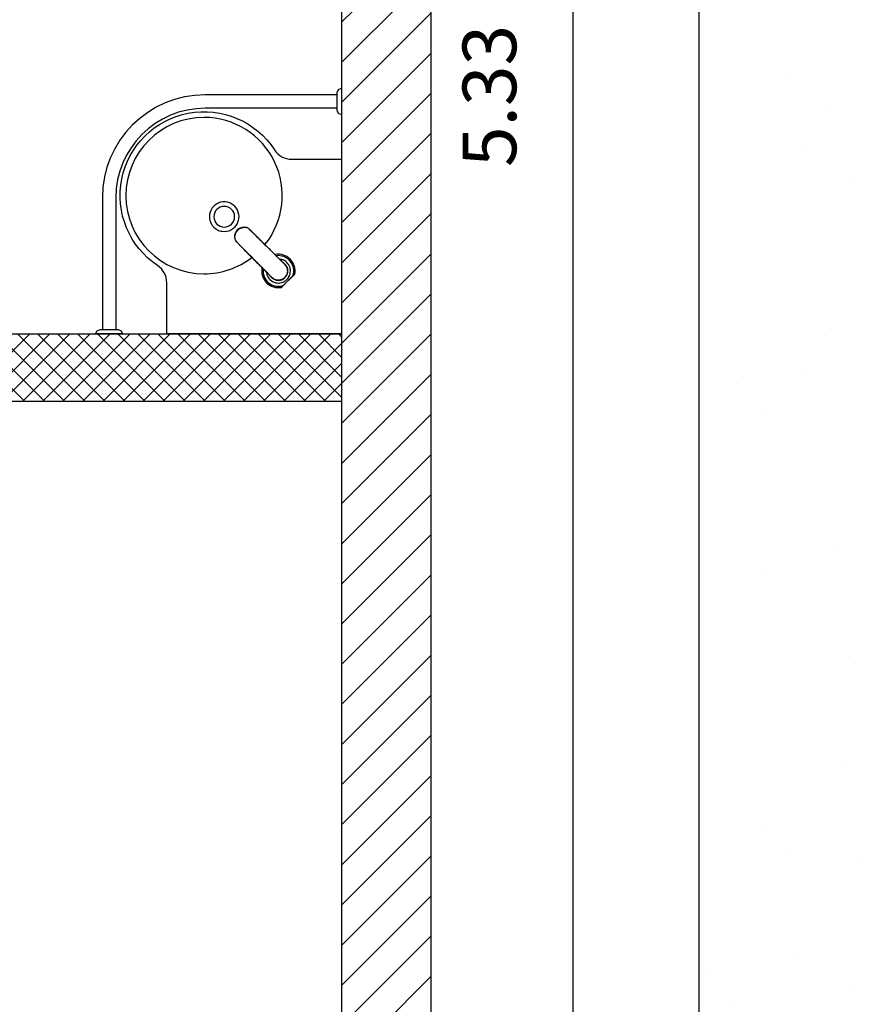
# Model space of a CAD drawing. Extents: x -199 to 82, y -450 to -249.
# Drawn here: x 41 to 43, y -261 to -258 of the extents above; entities that cross this region are included whole.
import ezdxf

# ---------------------------------------------------------------- set-up
doc = ezdxf.new("R2010")
doc.units = 0
doc.header["$LTSCALE"] = 0.2
doc.layers.get('0').update_dxf_attribs({"color": 6, "linetype": 'CONTINUOUS'})
doc.layers.get('DEFPOINTS').update_dxf_attribs({"linetype": 'CONTINUOUS'})
for name, color, linetype in [('02', 2, 'CONTINUOUS'), ('A-PORTA', 3, 'CONTINUOUS'), ('AR-ALV', 5, 'CONTINUOUS'), ('AR-PIS', 1, 'CONTINUOUS'), ('AR-PIS-PAT-HATCH', 2, 'CONTINUOUS'), ('ARQ-EQP-VISTA', 1, 'CONTINUOUS')]:
    doc.layers.add(name, color=color, linetype=linetype)
doc.styles.add('FNDE Text Cota 0075', font='verdana.ttf', dxfattribs={"height": 0.12})
doc.dimstyles.new('FNDE 1-075', dxfattribs={"dimscale": 2.5, "dimtxt": 0.12, "dimasz": 0.05, "dimexe": 0.15, "dimexo": 0.15, "dimgap": 0.05, "dimtad": 1, "dimzin": 4, "dimdsep": 46, "dimtxsty": 'FNDE Text Cota 0075', "dimblk": 'tic', "dimcen": 0.15, "dimdle": 0.15, "dimse1": 1, "dimse2": 1, "dimclrd": 251, "dimclre": 251, "dimclrt": 256, "dimaunit": 1, "dimadec": 3, "dimazin": 0, "dimtfac": 1, "dimtix": 1, "dimtmove": 2, "dimatfit": 3, "dimldrblk": 'tic', "dimfxl": 0.15, "dimtvp": 1, "dimtolj": 1, "dimtzin": 0, "dimarcsym": 0})

# ---------------------------------------------------------------- blocks, each defined once
blk = doc.blocks.new('tic')
at = {"color": 251}
for p, q in [((0, -1), (0, 1)), ((-1, 0), (1, 0))]:
    blk.add_line(p, q, dxfattribs=at)
blk.add_line((-0.6, -0.6), (0.6, 0.6))
blk = doc.blocks.new('*D547')
at = {"layer": '02', "color": 251, "lineweight": -2, "transparency": 16777216}
blk.add_line((42.6466, -261.173), (42.6466, -256.0882), dxfattribs=at)
at = {"layer": 'DEFPOINTS', "color": 0, "transparency": 16777216}
for p in [(42.3283, -255.9632), (42.6466, -255.9632), (42.3283, -261.298)]:
    blk.add_point(p, dxfattribs=at)
at = {"layer": '02', "color": 251, "lineweight": -2, "transparency": 16777216, "xscale": 0.125, "yscale": 0.125, "zscale": 0.125}
for p, rotation in [((42.6466, -255.9632), 90), ((42.6466, -261.298), 270)]:
    blk.add_blockref('tic', p, dxfattribs=dict(at, rotation=rotation))
at = {"layer": '02', "transparency": 16777216, "insert": (42.4591, -258.6306), "char_height": 0.12, "attachment_point": 5, "rotation": 90, "style": 'FNDE Text Cota 0075'}
blk.add_mtext('\\A1;5.33', dxfattribs=at)

msp = doc.modelspace()

# ---------------------------------------------------------------- hatches: boundary and pattern name
h = msp.add_hatch()
h.set_pattern_fill('ANSI31', color=75, scale=0.02)
h.set_pattern_definition([(45, (-1641.617644, -1273.99097), (-0.0449012806, 0.0449012806), [])])
h.paths.add_polyline_path([(33.6783, -254.963), (33.2783, -254.963), (33.2783, -255.9632), (32.6283, -255.9632), (32.6283, -256.1632), (33.4783, -256.1632), (33.4783, -255.1632), (33.6783, -255.1632)])
h.paths.add_polyline_path([(39.6783, -254.9632), (39.2783, -254.9629), (39.2783, -255.1632), (39.4783, -255.1632), (39.4783, -256.1632), (39.8283, -256.1632), (39.8283, -255.9632), (39.6783, -255.9632)])
h.paths.add_polyline_path([(42.3283, -261.078), (42.3283, -261.298), (42.1082, -261.298), (42.1082, -261.078), (42.1283, -261.078), (42.1284, -259.313), (42.1283, -256.1632), (41.9283, -256.1632), (41.9283, -255.9632), (42.3283, -255.9632)])
h.paths.add_polyline_path([(31.4783, -261.1132), (30.6783, -261.1132), (30.6783, -264.0132), (31.4783, -264.0132), (31.4783, -263.8132), (30.8784, -263.8132), (30.8783, -261.3132), (31.4783, -261.3132)])
h.paths.add_polyline_path([(33.4783, -268.9632), (32.6283, -268.9632), (32.6283, -269.1632), (33.2781, -269.1631), (33.2784, -271.1632), (33.4784, -271.1632), (33.4784, -270.0632), (33.4783, -270.0632)])
h.paths.add_polyline_path([(33.4783, -275.6632), (33.2783, -275.6632), (33.2783, -277.6632), (32.6283, -277.6632), (32.6283, -277.8631), (33.4783, -277.8631)])
h.paths.add_polyline_path([(31.4783, -282.8132), (30.6783, -282.8132), (30.6783, -285.7132), (31.4783, -285.7131), (31.4783, -285.5132), (30.8784, -285.5132), (30.8783, -283.0132), (31.4783, -283.0131)])
h.paths.add_polyline_path([(33.4783, -290.6632), (32.6283, -290.6632), (32.6283, -290.8632), (33.2783, -290.8632), (33.2783, -291.8633), (33.6783, -291.863), (33.6783, -291.663), (33.4788, -291.6632)])
h.paths.add_polyline_path([(39.6783, -290.8631), (39.8283, -290.8631), (39.8283, -290.6631), (39.4783, -290.6631), (39.4783, -291.6631), (39.2783, -291.663), (39.2783, -291.8633), (39.6783, -291.863)])
h.paths.add_polyline_path([(42.3283, -285.563), (42.1082, -285.563), (42.1082, -285.783), (42.1283, -285.783), (42.1283, -287.5132), (42.1283, -290.6631), (41.9283, -290.6631), (41.9283, -290.8631), (42.3283, -290.8631)])
h.paths.add_polyline_path([(49.1132, -285.563), (48.9132, -285.563), (48.9132, -290.8629), (49.3132, -290.8629), (49.3132, -290.6629), (49.1132, -290.6629)])
h.paths.add_polyline_path([(51.7632, -290.6629), (51.4132, -290.6629), (51.4132, -290.8629), (51.5632, -290.8629), (51.5632, -291.863), (52.1132, -291.863), (52.1132, -291.663), (51.7632, -291.663)])
h.paths.add_polyline_path([(54.2127, -291.663), (53.8632, -291.6628), (53.8632, -291.663), (53.5132, -291.663), (53.5132, -291.863), (54.2127, -291.8629)])
h.paths.add_polyline_path([(56.1632, -291.663), (55.9632, -291.663), (55.6127, -291.663), (55.6127, -291.863), (56.1632, -291.8629)])
h.paths.add_polyline_path([(57.9632, -290.863), (58.6132, -290.8629), (58.6132, -290.6629), (57.7632, -290.6629), (57.7632, -291.663), (57.5632, -291.663), (57.5632, -291.863), (57.9632, -291.863)])
h.paths.add_polyline_path([(60.5632, -282.813), (59.7632, -282.813), (59.7633, -283.0116), (60.3631, -283.0116), (60.3632, -285.5116), (59.7634, -285.5116), (59.7632, -285.713), (60.5634, -285.713)])
h.paths.add_polyline_path([(57.9632, -276.613), (57.7632, -276.613), (57.7632, -277.863), (58.6132, -277.863), (58.6132, -277.663), (57.9632, -277.663)])
h.paths.add_polyline_path([(58.6132, -268.963), (57.7632, -268.963), (57.7632, -270.213), (58.0832, -270.213), (58.0832, -269.163), (58.6132, -269.163)])
h.paths.add_polyline_path([(60.5632, -261.113), (59.7633, -261.113), (59.7633, -261.3116), (60.3633, -261.3116), (60.3632, -263.8116), (59.7633, -263.8116), (59.7632, -264.013), (60.5631, -264.013)])
h.paths.add_polyline_path([(58.6132, -255.963), (57.9632, -255.963), (57.9632, -254.963), (57.5632, -254.963), (57.5632, -255.163), (57.7632, -255.163), (57.7632, -256.163), (58.6132, -256.163)])
h.paths.add_polyline_path([(51.7632, -255.163), (51.9632, -255.163), (51.9632, -254.963), (51.5632, -254.963), (51.5632, -255.9632), (51.4132, -255.9632), (51.4132, -256.1632), (51.7632, -256.1632)])
h.paths.add_polyline_path([(49.3132, -255.9632), (48.9132, -255.9632), (48.9132, -261.298), (49.1332, -261.298), (49.1332, -261.078), (49.1132, -261.078), (49.1132, -256.1632), (49.3132, -256.1632)])
h = msp.add_hatch()
h.set_pattern_fill('ANSI37', color=45, scale=0.01)
h.set_pattern_definition([(45, (-1641.617644, -1273.990972), (-0.0224506403, 0.0224506403), []), (135, (-1641.617644, -1273.990972), (-0.0224506403, -0.0224506403), [])])
h.paths.add_polyline_path([(39.6283, -256.1632), (39.4783, -256.1632), (39.4783, -259.4132), (39.6283, -259.4132), (39.6283, -259.3132), (40.4733, -259.3132), (40.4733, -259.1632), (39.6283, -259.1632), (39.6283, -257.6132), (40.5283, -257.6132), (40.5283, -257.4632), (39.6283, -257.4632)])
h.paths.add_polyline_path([(42.1283, -259.1632), (41.3233, -259.1632), (41.3233, -259.313), (42.1283, -259.313)])
h.paths.add_polyline_path([(39.6283, -260.2632), (39.4783, -260.2632), (39.4783, -261.1132), (36.4783, -261.1132), (36.4783, -261.2632), (39.4783, -261.2632), (39.4783, -263.8632), (36.4783, -263.8632), (36.4783, -264.0132), (38.8783, -264.0132), (38.8783, -264.1132), (39.0283, -264.1132), (39.0283, -264.0132), (39.6283, -264.0132)])
h.paths.add_polyline_path([(35.7283, -261.1132), (35.6283, -261.1132), (35.6283, -260.6632), (35.4783, -260.6632), (35.4783, -261.1132), (33.4783, -261.1132), (33.4783, -260.6632), (33.3283, -260.6632), (33.3283, -261.1132), (33.0783, -261.1132), (33.0783, -261.5132), (33.2283, -261.5132), (33.2283, -261.2632), (35.4783, -261.2632), (35.4783, -262.1132), (35.6283, -262.1132), (35.6283, -261.2632), (35.7283, -261.2632)])
h.paths.add_polyline_path([(35.7283, -263.8632), (35.6283, -263.8632), (35.6283, -263.1632), (35.4783, -263.1632), (35.4783, -263.8632), (33.2283, -263.8632), (33.2283, -263.6132), (33.0783, -263.6132), (33.0783, -264.0132), (33.3283, -264.0132), (33.3283, -264.4632), (33.4783, -264.4631), (33.4783, -264.0132), (35.4783, -264.0132), (35.4783, -264.4632), (35.6283, -264.4632), (35.6283, -264.0132), (35.7283, -264.0132)])
h.paths.add_polyline_path([(39.6283, -265.0632), (39.0283, -265.0632), (39.0283, -264.9632), (38.8783, -264.9632), (38.8783, -265.2132), (39.4783, -265.2132), (39.4783, -265.5382), (39.6283, -265.5382)])
h.paths.add_polyline_path([(39.6283, -269.7382), (39.4783, -269.7382), (39.4783, -270.0632), (33.4784, -270.0632), (33.4784, -270.2132), (39.4783, -270.2132), (39.4782, -271.1632), (39.6282, -271.1631)])
h.paths.add_polyline_path([(39.4783, -276.6132), (39.4783, -275.6632), (39.6284, -275.6632), (39.6284, -277.0881), (39.4783, -277.0881), (39.4783, -276.7632), (33.4783, -276.7632), (33.4783, -275.6632), (33.4783, -276.6132)])
h.paths.add_polyline_path([(39.6283, -281.2881), (39.4783, -281.2881), (39.4783, -281.6132), (38.8783, -281.6132), (38.8783, -281.8632), (39.0283, -281.8632), (39.0283, -281.7632), (39.6283, -281.7632)])
h.paths.add_polyline_path([(35.7283, -282.8131), (33.4783, -282.8131), (33.4783, -282.3631), (33.3284, -282.3631), (33.3283, -282.8132), (33.0783, -282.8132), (33.0783, -283.2132), (33.2283, -283.2133), (33.2283, -282.9632), (35.4783, -282.9632), (35.4783, -283.8131), (35.6283, -283.8131), (35.6283, -282.9631), (35.7283, -282.9631)])
h.paths.add_polyline_path([(35.6283, -284.8631), (35.4783, -284.8631), (35.4783, -285.5631), (33.2283, -285.5631), (33.2283, -285.3133), (33.0783, -285.3133), (33.0783, -285.7132), (33.3283, -285.7132), (33.3284, -286.1631), (33.4783, -286.1631), (33.4783, -285.7131), (35.7283, -285.7131), (35.7283, -285.5631), (35.6283, -285.5631)])
h.paths.add_polyline_path([(39.6283, -282.8132), (39.0283, -282.8132), (39.0283, -282.7132), (38.8783, -282.7132), (38.8783, -282.8132), (36.4783, -282.8131), (36.4783, -282.9631), (39.4783, -282.9632), (39.4783, -285.5631), (36.4783, -285.5631), (36.4783, -285.7131), (39.4783, -285.7131), (39.4783, -286.5632), (39.6283, -286.5632)])
h.paths.add_polyline_path([(42.1082, -285.563), (41.4833, -285.563), (41.4833, -285.8131), (41.6333, -285.8131), (41.6333, -285.713), (42.1082, -285.713)])
h.paths.add_polyline_path([(42.1283, -287.5132), (41.6333, -287.5132), (41.6333, -287.4131), (41.4833, -287.4131), (41.4833, -287.5132), (41.3033, -287.5132), (41.3033, -287.6632), (42.1283, -287.6632)])
h.paths.add_polyline_path([(39.6283, -287.6632), (40.4532, -287.6631), (40.4533, -287.5132), (39.6283, -287.5132), (39.6283, -287.4132), (39.4783, -287.4132), (39.4783, -290.6631), (39.6283, -290.6631)])
h.paths.add_polyline_path([(57.9132, -289.361), (57.7632, -289.361), (57.7632, -289.5604), (56.8132, -289.5604), (56.8132, -289.7104), (57.7632, -289.7104), (57.7632, -290.6629), (57.9132, -290.6629)])
h.paths.add_polyline_path([(56.0632, -289.5604), (55.7132, -289.5604), (55.7132, -289.7104), (55.8132, -289.7104), (55.8132, -291.663), (55.9632, -291.663), (55.9632, -289.7104), (56.0632, -289.7104)])
h.paths.add_polyline_path([(54.9632, -289.5604), (54.8632, -289.5604), (54.8632, -289.3617), (54.7132, -289.3617), (54.7132, -289.5604), (53.2632, -289.5604), (53.2632, -289.7104), (53.8632, -289.7104), (53.8632, -291.6628), (54.0132, -291.6629), (54.0132, -289.7104), (54.9632, -289.7104)])
h.paths.add_polyline_path([(52.3632, -289.5604), (51.7632, -289.5604), (51.7632, -287.063), (52.6632, -287.063), (52.6632, -286.913), (51.7632, -286.913), (51.7632, -286.663), (51.6132, -286.663), (51.6132, -287.5132), (51.5132, -287.5132), (51.5132, -287.6629), (51.6132, -287.6629), (51.6132, -290.6629), (51.7632, -290.6629), (51.7632, -289.7104), (52.3632, -289.7104)])
h.paths.add_polyline_path([(50.6632, -287.5132), (50.4632, -287.5132), (50.4632, -287.6629), (50.6632, -287.6629)])
h.paths.add_polyline_path([(49.7632, -287.5132), (49.1132, -287.5132), (49.1132, -287.6629), (49.7632, -287.6629)])
h.paths.add_polyline_path([(49.7632, -285.563), (49.1332, -285.563), (49.1332, -285.713), (49.7632, -285.713)])
h.paths.add_polyline_path([(55.9607, -285.563), (51.7632, -285.563), (51.7632, -284.663), (51.6132, -284.663), (51.6132, -285.813), (51.7632, -285.813), (51.7632, -285.713), (55.9607, -285.713)])
h.paths.add_polyline_path([(54.8632, -286.913), (53.5132, -286.913), (53.5132, -287.063), (54.7132, -287.063), (54.7132, -287.2617), (54.8632, -287.2617)])
h.paths.add_polyline_path([(57.913, -285.563), (56.8107, -285.563), (56.8107, -285.713), (57.7632, -285.713), (57.7632, -285.813), (57.9132, -285.813)])
h.paths.add_polyline_path([(57.9132, -286.663), (57.7632, -286.663), (57.7632, -287.261), (57.913, -287.261)])
h.paths.add_polyline_path([(57.9132, -281.238), (57.7632, -281.238), (57.7632, -281.863), (56.8207, -281.863), (56.8207, -282.013), (57.7632, -282.013), (57.7632, -282.183), (57.9132, -282.183)])
h.paths.add_polyline_path([(57.9132, -283.213), (57.7632, -283.213), (57.7632, -283.313), (56.8107, -283.313), (56.8107, -283.463), (57.9132, -283.463)])
h.paths.add_polyline_path([(56.0607, -281.863), (55.9607, -281.863), (55.9607, -281.238), (55.8107, -281.238), (55.8107, -281.863), (55.2057, -281.863), (55.2057, -282.013), (56.0607, -282.013)])
h.paths.add_polyline_path([(51.7632, -283.2378), (51.6132, -283.2378), (51.6132, -283.563), (52.0332, -283.563), (52.0332, -283.413), (51.7632, -283.413)])
h.paths.add_polyline_path([(51.7632, -281.6626), (51.6132, -281.6626), (51.6132, -281.8378), (51.7632, -281.8378)])
h.paths.add_polyline_path([(51.7632, -280.0875), (51.6132, -280.0875), (51.6132, -280.2626), (51.7632, -280.2626)])
h.paths.add_polyline_path([(51.7632, -276.763), (52.3145, -276.763), (52.3145, -276.613), (51.0132, -276.613), (51.0132, -276.763), (51.6132, -276.763), (51.6132, -278.6875), (51.7632, -278.6875), (51.7632, -278.513), (55.8106, -278.513), (55.8104, -279.138), (55.9604, -279.138), (55.9607, -278.513), (57.7632, -278.513), (57.7632, -279.138), (57.9132, -279.1381), (57.9132, -277.863), (57.7632, -277.863), (57.7632, -278.363), (55.9607, -278.363), (55.9607, -278.263), (55.8107, -278.263), (55.8107, -278.363), (53.7158, -278.363), (53.7158, -278.263), (53.5658, -278.263), (53.5658, -278.363), (51.7632, -278.363)])
h.paths.add_polyline_path([(53.7158, -276.613), (53.0145, -276.613), (53.0145, -276.763), (53.5658, -276.763), (53.5658, -277.413), (53.7158, -277.413)], flags=17)
h.paths.add_polyline_path([(56.7382, -276.613), (55.8107, -276.613), (55.8107, -277.413), (55.9607, -277.413), (55.9607, -276.7861), (56.3486, -276.783), (56.3486, -276.763), (56.7382, -276.763)], flags=17)
h.paths.add_polyline_path([(57.7632, -276.613), (57.4382, -276.613), (57.4382, -276.763), (57.7632, -276.763)], flags=17)
h.paths.add_polyline_path([(57.7632, -270.0632), (54.9682, -270.0632), (54.9682, -270.213), (57.7632, -270.213)])
h.paths.add_polyline_path([(52.9682, -270.0632), (51.7632, -270.0632), (51.7632, -269.9632), (51.6132, -269.9632), (51.6132, -270.213), (52.9682, -270.213)])
h.paths.add_polyline_path([(51.7632, -266.863), (57.7632, -266.863), (57.9132, -266.863), (57.9132, -266.413), (57.7632, -266.413), (57.7632, -266.713), (51.7632, -266.713), (51.7632, -266.613), (51.6132, -266.613), (51.6132, -269.1132), (51.7632, -269.1132)])
h.paths.add_polyline_path([(53.2132, -263.063), (53.0632, -263.063), (53.0632, -263.863), (51.7632, -263.863), (51.7632, -263.613), (51.6132, -263.613), (51.6132, -265.763), (51.7632, -265.763), (51.7632, -264.013), (57.7632, -264.013), (57.7632, -264.313), (57.9132, -264.313), (57.9132, -264.013), (58.1632, -264.013), (58.1632, -263.6132), (58.0132, -263.613), (58.0132, -263.863), (53.2132, -263.863)])
h.paths.add_polyline_path([(53.3132, -261.113), (53.3132, -261.263), (53.2132, -261.263), (53.2132, -261.911), (53.0632, -261.911), (53.0632, -261.263), (51.7632, -261.263), (51.7632, -261.513), (51.6132, -261.513), (51.6132, -260.2608), (51.7632, -260.2608), (51.7632, -261.113)])
h.paths.add_polyline_path([(58.1632, -261.113), (57.9131, -261.113), (57.9131, -260.6632), (57.7632, -260.6632), (57.7632, -261.113), (54.1082, -261.113), (54.1082, -261.263), (56.6132, -261.263), (56.6132, -262.123), (56.7632, -262.123), (56.7632, -261.263), (58.0132, -261.263), (58.0132, -261.513), (58.1632, -261.513)])
h.paths.add_polyline_path([(51.7632, -256.1632), (51.6132, -256.1632), (51.6132, -256.9655), (51.7632, -256.9655)])
h.paths.add_polyline_path([(51.7632, -258.3605), (51.6132, -258.3605), (51.6132, -259.1607), (50.7882, -259.1607), (50.7882, -259.3107), (51.6132, -259.3107), (51.6132, -259.4108), (51.7632, -259.4108)])
h.paths.add_polyline_path([(49.9382, -259.1607), (49.1132, -259.1607), (49.1132, -259.3107), (49.9382, -259.3107)])
at = {"layer": 'AR-PIS-PAT-HATCH'}
h = msp.add_hatch(dxfattribs=at)
h.set_pattern_fill('AR-SAND', color=21, scale=0.01)
h.set_pattern_definition([(37.5, (-1743.6475, -1277.0758), (-0.01600031, 0.48941324), [0, -0.38608, 0, -0.4318, 0, -0.41275]), (7.5, (-1743.6475, -1277.0758), (0.44952328, 0.7168251), [0, -0.20828, 0, -0.34798, 0, -0.13335]), (327.5, (-1743.95992, -1277.0758), (0.79099237, 0.001437185), [0, -0.127, 0, -0.4572, 0, -0.5969]), (317.5, (-1743.9599, -1277.0758), (0.76355645, 0.22292932), [0, -0.0635, 0, -0.29972, 0, -0.3429])])
h.paths.add_polyline_path([(48.3132, -261.288), (42.9283, -261.288), (42.9283, -255.3632), (42.3283, -255.3632), (42.3283, -251.0632), (48.9132, -251.0632), (48.9132, -255.313), (48.3132, -255.313)])

# ---------------------------------------------------------------- linework, layer by layer
at = {"layer": 'A-PORTA', "color": 1}
for p, q in [((42.1183, -258.6282), (41.8233, -258.6282)), ((42.1183, -258.6582), (41.8233, -258.6582)), ((41.5933, -258.8582), (41.5933, -259.1532)), ((41.6233, -258.8582), (41.6233, -259.1532))]:
    msp.add_line(p, q, dxfattribs=at)
for points in [[(41.7373, -259.1601), (41.7373, -259.0484, 0.250875), (41.7167, -259.0099, -1.226887), (41.9782, -258.7511, 0.253672), (42.017, -258.7722), (42.1252, -258.7722, -0.414214), (42.1283, -258.7753), (42.1283, -259.1601, -0.414214), (42.1252, -259.1632), (41.7404, -259.1632), (41.7396, -259.163), (41.7389, -259.1627), (41.7382, -259.1622), (41.7377, -259.1616), (41.7374, -259.1609)], [(41.8659, -258.9239, 1), (41.8659, -258.8776, 1)]]:
    msp.add_lwpolyline(points, format="xyb", close=True, dxfattribs=at)
for points in [[(41.8659, -258.9338), (41.871, -258.9334), (41.8761, -258.9322), (41.8786, -258.9313), (41.8809, -258.9302), (41.8832, -258.9289), (41.8854, -258.9274), (41.8893, -258.9241), (41.8927, -258.9202), (41.8954, -258.9157), (41.8965, -258.9133), (41.8974, -258.9109), (41.8981, -258.9084), (41.8986, -258.9058), (41.899, -258.9007), (41.8986, -258.8955), (41.8974, -258.8905), (41.8954, -258.8857), (41.8927, -258.8812), (41.891, -258.8792), (41.8893, -258.8773), (41.8873, -258.8755), (41.8853, -258.8739), (41.8831, -258.8724), (41.8808, -258.8711), (41.8783, -258.87), (41.8734, -258.8685), (41.8683, -258.8677), (41.8631, -258.8677), (41.8579, -258.8686), (41.8554, -258.8693), (41.8529, -258.8702), (41.8506, -258.8713), (41.8483, -258.8726), (41.8461, -258.8741), (41.8441, -258.8758), (41.8424, -258.8773), (41.8391, -258.8812), (41.8364, -258.8856), (41.8344, -258.8904), (41.8332, -258.8955), (41.8328, -258.8981), (41.8327, -258.9007), (41.8328, -258.9033), (41.8331, -258.9059), (41.8337, -258.9085), (41.8344, -258.911), (41.8353, -258.9134), (41.8364, -258.9158), (41.8391, -258.9202), (41.8424, -258.9241), (41.8464, -258.9275), (41.8509, -258.9302), (41.8532, -258.9313), (41.8557, -258.9322), (41.8582, -258.9329), (41.8608, -258.9334)], [(41.8914, -258.937), (41.8909, -258.9379), (41.8903, -258.9397), (41.8909, -258.938), (41.8912, -258.9373)]]:
    msp.add_lwpolyline(points, close=True, dxfattribs=at)
for points in [[(41.8901, -258.9404), (41.8897, -258.9419), (41.8894, -258.9439)], [(41.8894, -258.9439), (41.8897, -258.9421)], [(41.8939, -258.9329), (41.8929, -258.9342), (41.8924, -258.935), (41.8914, -258.937)], [(41.8976, -258.9291), (41.8956, -258.9308), (41.8939, -258.9329), (41.8956, -258.9309), (41.8976, -258.9291), (41.8989, -258.9281), (41.8998, -258.9276), (41.9017, -258.9266), (41.9027, -258.9261), (41.9045, -258.9255), (41.9027, -258.9262), (41.9021, -258.9264), (41.9017, -258.9266)], [(41.9069, -258.9249), (41.9087, -258.9247), (41.9067, -258.9249), (41.9051, -258.9253)], [(41.9094, -258.9246), (41.9087, -258.9247)], [(41.9158, -258.9251), (41.9151, -258.9249), (41.9144, -258.9248), (41.9122, -258.9246), (41.9109, -258.9245), (41.9094, -258.9246)], [(41.9122, -258.9246), (41.9119, -258.9245), (41.9109, -258.9245), (41.9094, -258.9246)], [(41.9194, -258.9262), (41.9193, -258.9262), (41.9192, -258.9261), (41.9168, -258.9253)], [(41.9192, -258.9261), (41.9206, -258.9275), (41.922, -258.9289)], [(41.9196, -258.9264), (41.9227, -258.9294), (41.9238, -258.9305), (41.9249, -258.9316), (41.9261, -258.9328), (41.9273, -258.9339), (41.9285, -258.9351), (41.9298, -258.9363), (41.931, -258.9376), (41.9323, -258.9388), (41.9336, -258.9401), (41.9349, -258.9414), (41.9363, -258.9427), (41.9377, -258.9441), (41.939, -258.9454), (41.9404, -258.9468), (41.9419, -258.9482), (41.9433, -258.9497), (41.9448, -258.9511), (41.9463, -258.9526), (41.9494, -258.9556), (41.9525, -258.9587), (41.9557, -258.9619)], [(41.9235, -258.9303), (41.9259, -258.9327), (41.9278, -258.9345), (41.9296, -258.9362), (41.931, -258.9377), (41.9321, -258.9387), (41.9334, -258.94), (41.9351, -258.9416), (41.9375, -258.944), (41.9391, -258.9456), (41.9417, -258.9482), (41.9442, -258.9508)], [(41.8893, -258.9475), (41.8893, -258.9471), (41.8893, -258.9462), (41.8894, -258.9446)], [(41.8893, -258.9475), (41.8893, -258.9461), (41.8894, -258.9446)], [(41.8893, -258.9475), (41.8896, -258.9496), (41.8897, -258.9503), (41.8898, -258.951)], [(41.8894, -258.9446), (41.8894, -258.9439)], [(41.8901, -258.9521), (41.8909, -258.9544), (41.8909, -258.9545), (41.891, -258.9546)], [(41.8909, -258.9544), (41.8923, -258.9558), (41.8937, -258.9573)], [(41.9267, -258.9909), (41.9235, -258.9877), (41.9204, -258.9846), (41.9174, -258.9815), (41.9159, -258.98), (41.9144, -258.9786), (41.913, -258.9771), (41.9116, -258.9757), (41.9102, -258.9743), (41.9088, -258.9729), (41.9075, -258.9715), (41.9062, -258.9702), (41.9049, -258.9689), (41.9036, -258.9675), (41.9023, -258.9663), (41.9011, -258.965), (41.8999, -258.9638), (41.8987, -258.9625), (41.8975, -258.9614), (41.8964, -258.9602), (41.8953, -258.959), (41.8942, -258.9579), (41.8911, -258.9548)], [(41.9155, -258.9795), (41.913, -258.9769), (41.9104, -258.9743), (41.9088, -258.9727), (41.9064, -258.9703), (41.9049, -258.9688), (41.9035, -258.9674), (41.9021, -258.9659), (41.901, -258.9648), (41.8993, -258.963), (41.8974, -258.9611), (41.8951, -258.9587)], [(41.9498, -258.9564), (41.948, -258.9545)], [(41.9517, -258.9582), (41.9536, -258.9601), (41.9555, -258.962), (41.9595, -258.9659), (41.9634, -258.9698), (41.9654, -258.9718)], [(41.9924, -258.9986), (41.9898, -258.996), (41.9871, -258.9934), (41.9844, -258.9906), (41.9829, -258.9892), (41.9815, -258.9877), (41.9786, -258.9848), (41.9771, -258.9832), (41.9755, -258.9817), (41.974, -258.9801), (41.9724, -258.9786), (41.9708, -258.977), (41.9692, -258.9754), (41.9676, -258.9737), (41.9659, -258.9721), (41.9626, -258.9687), (41.9591, -258.9653), (41.9557, -258.9619)], [(41.9557, -258.9619), (41.9557, -258.9619)], [(41.9211, -258.9851), (41.9192, -258.9832)], [(41.923, -258.987), (41.9249, -258.9888), (41.9268, -258.9908), (41.9307, -258.9947)], [(41.9693, -258.9757), (41.9673, -258.9737)], [(41.9752, -258.9817), (41.9733, -258.9797)], [(41.9768, -258.9832), (41.9815, -258.9879), (41.983, -258.9895), (41.9844, -258.9909), (41.9862, -258.9927), (41.9871, -258.9936), (41.9877, -258.9942), (41.9885, -258.995), (41.9893, -258.9958), (41.9909, -258.9973), (41.9925, -258.9988), (41.9941, -259.0003)], [(41.9799, -258.9857), (41.9797, -258.9859)], [(41.9797, -258.9859), (41.9799, -258.9857)], [(41.9798, -258.986), (41.9802, -258.9855)], [(41.9802, -258.9855), (41.9802, -258.9855), (41.9801, -258.9855), (41.9801, -258.9855), (41.98, -258.9855), (41.98, -258.9856), (41.98, -258.9856), (41.9799, -258.9856), (41.9799, -258.9857)], [(41.9267, -258.991), (41.9266, -258.9909)], [(41.9267, -258.9909), (41.9301, -258.9944), (41.9335, -258.9978), (41.9369, -259.0012), (41.9385, -259.0028), (41.9401, -259.0045), (41.9417, -259.0061), (41.9433, -259.0077), (41.9449, -259.0092), (41.9465, -259.0108), (41.948, -259.0123), (41.9495, -259.0138), (41.9525, -259.0167), (41.9539, -259.0182), (41.9554, -259.0196), (41.9581, -259.0224), (41.9608, -259.025), (41.9633, -259.0276)], [(41.9365, -259.0006), (41.9346, -258.9986), (41.9326, -258.9967)], [(41.9405, -259.0045), (41.9385, -259.0026)], [(41.9464, -259.0105), (41.9444, -259.0085)], [(41.9602, -259.0245), (41.9603, -259.0258), (41.9604, -259.0264), (41.961, -259.0292), (41.9612, -259.0298), (41.9621, -259.0326), (41.9623, -259.033), (41.9637, -259.0357), (41.9639, -259.036), (41.9656, -259.0386), (41.9658, -259.0388), (41.968, -259.0413), (41.9706, -259.0436), (41.9708, -259.0438), (41.9735, -259.0456), (41.9739, -259.0458), (41.9767, -259.0471), (41.9772, -259.0473), (41.98, -259.0483), (41.9807, -259.0484), (41.9835, -259.0489), (41.9842, -259.049), (41.987, -259.0492), (41.9877, -259.0492), (41.9905, -259.0489), (41.9912, -259.0489), (41.994, -259.0483), (41.9946, -259.0481), (41.9973, -259.0471), (41.9978, -259.0469), (42.0005, -259.0456), (42.0008, -259.0454), (42.0034, -259.0436), (42.0036, -259.0435), (42.0061, -259.0413), (42.0083, -259.0388), (42.0084, -259.0386), (42.0102, -259.036), (42.0103, -259.0357), (42.0117, -259.033), (42.0119, -259.0326), (42.0129, -259.0298), (42.013, -259.0292), (42.0136, -259.0264), (42.0137, -259.0258), (42.0139, -259.023), (42.0139, -259.0223), (42.0138, -259.0194), (42.0137, -259.0187), (42.0132, -259.0159), (42.013, -259.0153), (42.0121, -259.0125), (42.0119, -259.0119), (42.0106, -259.0092), (42.0103, -259.0088), (42.0085, -259.0061), (42.0084, -259.0059), (42.0061, -259.0032), (42.0036, -259.001), (42.0034, -259.0009), (42.0008, -258.9991), (42.0005, -258.9989), (41.9978, -258.9976), (41.9973, -258.9974), (41.9946, -258.9964), (41.994, -258.9962), (41.9912, -258.9956), (41.9905, -258.9955), (41.9892, -258.9954)], [(41.9904, -258.9966), (41.9923, -258.9984), (41.994, -259), (41.9955, -259.0014), (41.9968, -259.0026), (41.9974, -259.0031), (41.9979, -259.0036), (41.9983, -259.004), (41.9987, -259.0044), (41.9991, -259.0048), (41.9994, -259.0051)], [(41.9967, -259.0028), (41.9954, -259.0016)], [(41.9977, -259.0038), (41.9988, -259.0048), (41.9995, -259.0054)], [(42.0023, -259.0082), (42.0023, -259.0081), (42.0022, -259.0081), (42.0022, -259.008), (42.002, -259.0078), (42.0018, -259.0076), (42.0017, -259.0075), (42.0015, -259.0073), (42.0013, -259.0072), (42.0011, -259.0069), (42.0007, -259.0065), (42.0005, -259.0062), (42.0002, -259.0059), (41.9999, -259.0056)], [(42.0002, -259.0061), (42.0014, -259.0073), (42.0016, -259.0075)], [(42.0006, -259.0064), (42.0008, -259.0065), (42.0012, -259.0069), (42.0016, -259.0073), (42.002, -259.0076)], [(42.002, -259.0077), (42.0016, -259.0073)], [(42.002, -259.0077), (42.0019, -259.0075), (42.0018, -259.0074), (42.0017, -259.0073)], [(42.0019, -259.0076), (42.0019, -259.0075)], [(42.0022, -259.008), (42.0019, -259.0078)], [(42.0024, -259.0081), (42.0023, -259.008), (42.0023, -259.0079), (42.0022, -259.0079), (42.0022, -259.0078), (42.0021, -259.0077), (42.002, -259.0077)], [(42.0022, -259.0079), (42.0035, -259.0094), (42.0042, -259.0104)], [(42.0027, -259.0086), (42.0024, -259.0081)], [(42.0024, -259.0082), (42.0024, -259.0082), (42.0024, -259.0082)], [(42.0046, -259.0111), (42.0024, -259.0082)], [(42.0045, -259.0109), (42.0027, -259.0086)], [(42.0043, -259.0106), (42.0027, -259.0086)], [(42.0073, -259.0179), (42.0063, -259.0143), (42.0062, -259.0143), (42.0062, -259.0142), (42.0062, -259.0142), (42.0062, -259.0141), (42.0062, -259.014), (42.0044, -259.0107), (42.0028, -259.0086)], [(42.0042, -259.0104), (42.0029, -259.0087)], [(41.9651, -259.0293), (41.9636, -259.0277), (41.9621, -259.0261), (41.9605, -259.0246), (41.9598, -259.0238), (41.959, -259.023), (41.9584, -259.0224), (41.9574, -259.0214), (41.9557, -259.0196), (41.9543, -259.0183), (41.9513, -259.0153), (41.948, -259.012)], [(41.9507, -259.015), (41.9502, -259.0155), (41.9503, -259.0154), (41.9503, -259.0154), (41.9503, -259.0153), (41.9503, -259.0153), (41.9503, -259.0152), (41.9504, -259.0152), (41.9504, -259.0152), (41.9504, -259.0151)], [(41.9506, -259.0149), (41.9504, -259.0151)], [(41.9506, -259.0149), (41.9504, -259.0151)], [(41.9614, -259.0256), (41.9632, -259.0276), (41.9648, -259.0292), (41.9662, -259.0307), (41.9674, -259.032), (41.9679, -259.0326), (41.9684, -259.0331), (41.9688, -259.0336), (41.9692, -259.034), (41.9696, -259.0343), (41.9699, -259.0346)], [(41.9675, -259.0319), (41.9664, -259.0307)], [(42.0061, -259.014), (42.0063, -259.0143), (42.0064, -259.0147), (42.0065, -259.015), (42.0068, -259.0159), (42.0071, -259.0168), (42.0073, -259.0177), (42.0074, -259.0183), (42.0075, -259.0189), (42.0075, -259.0194), (42.0076, -259.0202), (42.0077, -259.021), (42.0077, -259.0217), (42.0077, -259.0225), (42.0076, -259.0233), (42.0075, -259.024), (42.0075, -259.0246), (42.0074, -259.0252), (42.0073, -259.0257), (42.0071, -259.0267), (42.0068, -259.0276), (42.0065, -259.0286), (42.0064, -259.0289), (42.0062, -259.0293), (42.0061, -259.0297), (42.0056, -259.0307), (42.0051, -259.0318), (42.0045, -259.0328), (42.0035, -259.0342), (42.0025, -259.0355), (42.0014, -259.0366), (42.0002, -259.0378), (41.9989, -259.0388), (41.9976, -259.0397), (41.9966, -259.0403), (41.9955, -259.0408), (41.9944, -259.0413), (41.9941, -259.0415), (41.9937, -259.0416), (41.9933, -259.0418), (41.9924, -259.0421), (41.9914, -259.0423), (41.9905, -259.0425), (41.9899, -259.0426), (41.9894, -259.0427), (41.9888, -259.0428), (41.988, -259.0428), (41.9872, -259.0429), (41.9865, -259.0429), (41.9857, -259.0429), (41.985, -259.0428), (41.9842, -259.0428), (41.9836, -259.0427), (41.9831, -259.0426), (41.9825, -259.0425), (41.9816, -259.0423), (41.9807, -259.0421), (41.9798, -259.0418), (41.9794, -259.0416), (41.9791, -259.0415), (41.9787, -259.0414), (41.9777, -259.0409), (41.9767, -259.0404), (41.9757, -259.0398), (41.9756, -259.0397), (41.9754, -259.0396), (41.9752, -259.0395), (41.9758, -259.0399), (41.9787, -259.0414), (41.9795, -259.0418)], [(42.0236, -259.0294), (41.9941, -259.0588)], [(42.0043, -259.0105), (42.0042, -259.0104)], [(42.0043, -259.0105), (42.0044, -259.0106), (42.0045, -259.0108), (42.0046, -259.011), (42.0052, -259.0119), (42.0057, -259.0129), (42.0061, -259.014)], [(42.0048, -259.0112), (42.0047, -259.011), (42.0043, -259.0105)], [(42.0061, -259.014), (42.0048, -259.0112)], [(42.0048, -259.0112), (42.005, -259.0115), (42.0062, -259.0139), (42.0065, -259.0147)], [(42.005, -259.0329), (42.0053, -259.0324), (42.0065, -259.0298), (42.0068, -259.0291)], [(42.0067, -259.0151), (42.0061, -259.014)], [(42.0076, -259.0218), (42.0073, -259.0181), (42.0073, -259.018), (42.0073, -259.018), (42.0073, -259.0179), (42.0073, -259.0178), (42.0073, -259.0178), (42.0062, -259.0142)], [(42.0073, -259.0177), (42.0067, -259.0151)], [(42.0068, -259.0155), (42.0071, -259.0164), (42.0077, -259.019), (42.0077, -259.0194)], [(42.007, -259.0283), (42.0074, -259.0272), (42.0078, -259.0244), (42.0078, -259.0243)], [(42.0076, -259.0217), (42.0073, -259.0183)], [(42.0077, -259.0217), (42.0078, -259.0195)], [(42.0079, -259.0239), (42.0079, -259.0217), (42.0078, -259.0199)], [(42.0236, -259.0294), (42.0227, -259.0302), (42.0217, -259.0312), (42.0207, -259.0322), (42.0196, -259.0332)], [(42.0238, -259.029), (42.023, -259.0298), (42.022, -259.0307), (42.0214, -259.0313), (42.0208, -259.032), (42.0197, -259.033)], [(42.0238, -259.029), (42.0238, -259.0291), (42.0238, -259.0291), (42.0237, -259.0292), (42.0237, -259.0292), (42.0237, -259.0293), (42.0237, -259.0293), (42.0236, -259.0293), (42.0236, -259.0294)], [(41.9702, -259.0347), (41.9696, -259.034), (41.9686, -259.033)], [(41.9729, -259.0376), (41.9729, -259.0375), (41.9728, -259.0375), (41.9728, -259.0374), (41.9726, -259.0372), (41.9724, -259.0371), (41.9722, -259.0369), (41.9721, -259.0367), (41.9719, -259.0366), (41.9716, -259.0363), (41.9712, -259.0359), (41.971, -259.0357), (41.9707, -259.0354), (41.9704, -259.0351)], [(41.9709, -259.0354), (41.9718, -259.0363), (41.972, -259.0366), (41.9723, -259.0369)], [(41.9711, -259.0358), (41.9713, -259.036), (41.9717, -259.0365), (41.9721, -259.0369), (41.9724, -259.0373)], [(41.9724, -259.0373), (41.9723, -259.0371), (41.9722, -259.0371), (41.9721, -259.0369)], [(41.9724, -259.0372), (41.9721, -259.0369)], [(41.9723, -259.0372), (41.9723, -259.0371)], [(41.9728, -259.0376), (41.9728, -259.0375), (41.9727, -259.0375), (41.9727, -259.0374), (41.9726, -259.0374), (41.9725, -259.0373), (41.9724, -259.0373)], [(41.9728, -259.0374), (41.9726, -259.0372)], [(41.9751, -259.0394), (41.9742, -259.0388), (41.9727, -259.0375)], [(41.9734, -259.038), (41.9729, -259.0377)], [(41.9758, -259.0398), (41.9729, -259.0377)], [(41.9729, -259.0377), (41.9729, -259.0377), (41.973, -259.0377)], [(41.9753, -259.0396), (41.9733, -259.038)], [(41.9756, -259.0398), (41.9734, -259.038)], [(41.9827, -259.0425), (41.9791, -259.0415), (41.979, -259.0415), (41.979, -259.0415), (41.9789, -259.0414), (41.9789, -259.0414), (41.9788, -259.0414), (41.9755, -259.0397), (41.9734, -259.038)], [(41.9752, -259.0395), (41.9735, -259.0381)], [(41.9795, -259.0418), (41.9787, -259.0415), (41.9763, -259.0402), (41.9759, -259.04)], [(41.9866, -259.0428), (41.9828, -259.0425), (41.9828, -259.0425), (41.9827, -259.0425), (41.9827, -259.0425), (41.9826, -259.0425), (41.9826, -259.0425), (41.9789, -259.0414)], [(41.9795, -259.0418), (41.9798, -259.0419)], [(41.9825, -259.0425), (41.9798, -259.0419)], [(41.9841, -259.043), (41.9838, -259.0429), (41.9812, -259.0424), (41.9802, -259.042)], [(41.9865, -259.0429), (41.9831, -259.0426)], [(41.9865, -259.0429), (41.9843, -259.043)], [(41.9847, -259.043), (41.9865, -259.0432), (41.9887, -259.0431)], [(41.989, -259.0431), (41.9892, -259.0431), (41.9919, -259.0426), (41.9931, -259.0422)], [(41.9939, -259.042), (41.9946, -259.0418), (41.9972, -259.0406), (41.9977, -259.0402)], [(41.9941, -259.0588), (41.995, -259.0579), (41.996, -259.0569), (41.9972, -259.0557), (41.998, -259.0548), (41.9986, -259.0542), (41.9992, -259.0536), (42, -259.0527), (42.0006, -259.0521), (42.0016, -259.0511), (42.0023, -259.0504), (42.0037, -259.049), (42.0051, -259.0476), (42.0066, -259.0461), (42.0104, -259.0423), (42.0116, -259.0411), (42.0123, -259.0404), (42.0137, -259.039), (42.0152, -259.0375), (42.0163, -259.0365), (42.0175, -259.0353), (42.0183, -259.0345), (42.019, -259.0338), (42.0196, -259.0332)], [(41.9978, -259.0549), (41.998, -259.0547), (41.9984, -259.0542), (41.999, -259.0536), (41.9994, -259.0531)], [(41.9983, -259.0398), (41.9996, -259.039), (42.0018, -259.0371)], [(42.005, -259.0474), (42.0042, -259.0482), (42.0038, -259.0485), (42.0034, -259.049), (42.0031, -259.0492), (42.0029, -259.0495), (42.0024, -259.05), (42.0019, -259.0506), (42.0011, -259.0514), (42.0003, -259.0522), (41.9998, -259.0527)], [(42.0018, -259.0371), (42.0037, -259.0348), (42.0046, -259.0335)], [(42.0107, -259.0416), (42.0102, -259.0421), (42.0091, -259.0432), (42.0079, -259.0444), (42.0068, -259.0455), (42.0063, -259.046)], [(42.0175, -259.0351), (42.017, -259.0355), (42.0162, -259.0363), (42.0153, -259.0371), (42.0147, -259.0377), (42.0142, -259.0381), (42.014, -259.0384), (42.0138, -259.0386), (42.0133, -259.0391), (42.013, -259.0394), (42.0121, -259.0402)], [(42.0179, -259.0346), (42.0184, -259.0342), (42.019, -259.0337), (42.0195, -259.0332), (42.0197, -259.033)], [(42.0196, -259.0332), (42.0197, -259.033)], [(41.9938, -259.059), (41.9945, -259.0583), (41.9955, -259.0573), (41.9961, -259.0567), (41.9978, -259.0549)]]:
    msp.add_lwpolyline(points, dxfattribs=at)
for points in [[(42.0238, -259.029, 0.525615), (41.9802, -258.9855)], [(42.0197, -259.033, 0.557794), (41.982, -258.9882)], [(41.9502, -259.0155, 0.525607), (41.9938, -259.059)], [(41.953, -259.0173, 0.55779), (41.9978, -259.0549)], [(42.0018, -259.0371, 0.29173), (42.0067, -259.0151)], [(41.9798, -259.0419, 0.055009), (41.9843, -259.043)], [(41.9843, -259.043, 0.232838), (42.0018, -259.0371)]]:
    msp.add_lwpolyline(points, format="xyb", dxfattribs=at)
for centre, radius, start, end in [((41.8233, -258.8582), 0.23, 90, 179.9999), ((41.8233, -258.8582), 0.2, 90, 179.9999), ((41.8208, -258.8536), 0.1749, 90, 270), ((41.8208, -258.8536), 0.1749, 321.1635, 90), ((41.8208, -258.8536), 0.1749, 270, 307.6929)]:
    msp.add_arc(centre, radius, start, end, dxfattribs=at)
for points, degree in [([(41.8897, -258.9421), (41.8898, -258.9413), (41.8901, -258.9405), (41.8903, -258.9397)], 3), ([(41.9019, -258.9265), (41.8987, -258.9272), (41.8958, -258.9289), (41.8935, -258.9312), (41.8919, -258.934), (41.8913, -258.9371)], 5), ([(41.8924, -258.935), (41.8929, -258.9343), (41.8933, -258.9336), (41.8939, -258.9329)], 3), ([(41.8998, -258.9276), (41.899, -258.9281), (41.8983, -258.9286), (41.8976, -258.9291)], 3), ([(41.9045, -258.9255), (41.9049, -258.9254), (41.9054, -258.9253), (41.9059, -258.9251), (41.9064, -258.925), (41.9069, -258.9249)], 5), ([(41.9144, -258.9248), (41.9152, -258.9249), (41.916, -258.9251), (41.9168, -258.9253)], 3), ([(41.9196, -258.9264), (41.9195, -258.9263), (41.9194, -258.9263), (41.9194, -258.9262)], 3), ([(41.9235, -258.9303), (41.923, -258.9298), (41.9225, -258.9294), (41.922, -258.9289)], 3), ([(41.8896, -258.9496), (41.8897, -258.9504), (41.8899, -258.9513), (41.8901, -258.9521)], 3), ([(41.891, -258.9546), (41.891, -258.9547), (41.8911, -258.9547), (41.8911, -258.9548)], 3), ([(41.8937, -258.9573), (41.8941, -258.9577), (41.8946, -258.9582), (41.8951, -258.9587)], 3), ([(41.948, -258.9545), (41.9467, -258.9532), (41.9454, -258.952), (41.9442, -258.9508)], 3), ([(41.9517, -258.9582), (41.9511, -258.9576), (41.9505, -258.957), (41.9498, -258.9564)], 3), ([(41.9555, -258.962), (41.9556, -258.962), (41.9556, -258.9619), (41.9557, -258.9619), (41.9557, -258.9619), (41.9557, -258.9619)], 5), ([(41.9556, -258.962), (41.9556, -258.962), (41.9557, -258.962), (41.9557, -258.9619), (41.9557, -258.9619), (41.9557, -258.9619)], 5), ([(41.9155, -258.9795), (41.9163, -258.9802), (41.917, -258.9809), (41.9177, -258.9817), (41.9185, -258.9824), (41.9192, -258.9832)], 5), ([(41.9211, -258.9851), (41.9217, -258.9857), (41.9224, -258.9863), (41.923, -258.987)], 3), ([(41.9609, -258.9671), (41.9609, -258.9671), (41.9609, -258.967), (41.9609, -258.967), (41.9609, -258.967), (41.9609, -258.967)], 5), ([(41.9673, -258.9737), (41.9667, -258.9731), (41.966, -258.9724), (41.9654, -258.9718)], 3), ([(41.9733, -258.9797), (41.972, -258.9784), (41.9706, -258.977), (41.9693, -258.9757)], 3), ([(41.9768, -258.9832), (41.9763, -258.9827), (41.9758, -258.9822), (41.9752, -258.9817)], 3), ([(41.9268, -258.9907), (41.9267, -258.9908), (41.9267, -258.9909), (41.9267, -258.9909), (41.9266, -258.9909), (41.9266, -258.9909)], 5), ([(41.9268, -258.9908), (41.9268, -258.9908), (41.9267, -258.9909), (41.9267, -258.9909), (41.9267, -258.9909), (41.9267, -258.991)], 5), ([(41.9307, -258.9947), (41.9313, -258.9954), (41.932, -258.996), (41.9326, -258.9967)], 3), ([(41.9318, -258.9961), (41.9318, -258.9961), (41.9318, -258.9961), (41.9318, -258.9961), (41.9318, -258.9961), (41.9318, -258.9961)], 5), ([(41.9365, -259.0006), (41.9372, -259.0013), (41.9379, -259.0019), (41.9385, -259.0026)], 3), ([(41.9405, -259.0045), (41.9418, -259.0059), (41.9431, -259.0072), (41.9444, -259.0085)], 3), ([(41.9925, -258.9988), (41.9925, -258.9987), (41.9925, -258.9986), (41.9924, -258.9986), (41.9924, -258.9985), (41.9923, -258.9984)], 5), ([(41.9954, -259.0016), (41.995, -259.0012), (41.9945, -259.0008), (41.9941, -259.0003)], 3), ([(41.9977, -259.0038), (41.9974, -259.0035), (41.997, -259.0031), (41.9967, -259.0028)], 3), ([(41.9999, -259.0056), (41.9997, -259.0054), (41.9996, -259.0053), (41.9994, -259.0051)], 3), ([(42.0002, -259.0061), (41.9999, -259.0059), (41.9997, -259.0057), (41.9995, -259.0054)], 3), ([(42.0007, -259.0065), (42.001, -259.0067), (42.0012, -259.0069), (42.0014, -259.0071)], 3), ([(42.0009, -259.0067), (42.0014, -259.0071), (42.0018, -259.0075), (42.0023, -259.0079)], 3), ([(42.0016, -259.0075), (42.0018, -259.0076), (42.0019, -259.0077), (42.0019, -259.0078)], 3), ([(42.0017, -259.0073), (42.0017, -259.0073), (42.0018, -259.0074), (42.0018, -259.0074)], 3), ([(42.0024, -259.0082), (42.0024, -259.0082), (42.0024, -259.0082), (42.0023, -259.0082)], 3), ([(42.0046, -259.0112), (42.004, -259.0101), (42.0032, -259.0091), (42.0024, -259.0081)], 3), ([(42.0024, -259.0082), (42.0024, -259.0082), (42.0024, -259.0081), (42.0024, -259.0081)], 3), ([(41.9464, -259.0105), (41.9469, -259.011), (41.9475, -259.0115), (41.948, -259.012)], 3), ([(41.9636, -259.0277), (41.9635, -259.0277), (41.9634, -259.0277), (41.9633, -259.0277), (41.9633, -259.0276), (41.9632, -259.0276)], 5), ([(41.9664, -259.0307), (41.966, -259.0302), (41.9656, -259.0298), (41.9651, -259.0293)], 3), ([(42.0043, -259.0106), (42.0044, -259.0106), (42.0044, -259.0106), (42.0044, -259.0107)], 3), ([(41.9675, -259.0319), (41.9679, -259.0323), (41.9682, -259.0326), (41.9686, -259.033)], 3), ([(41.9704, -259.0351), (41.9702, -259.035), (41.97, -259.0348), (41.9699, -259.0346)], 3), ([(41.9702, -259.0347), (41.9704, -259.035), (41.9707, -259.0352), (41.9709, -259.0354)], 3), ([(41.9712, -259.036), (41.9715, -259.0362), (41.9717, -259.0365), (41.9719, -259.0366)], 3), ([(41.9727, -259.0375), (41.9722, -259.0371), (41.9718, -259.0366), (41.9714, -259.0361)], 3), ([(41.9722, -259.0371), (41.9722, -259.037), (41.9721, -259.037), (41.9721, -259.0369)], 3), ([(41.9723, -259.0369), (41.9724, -259.037), (41.9725, -259.0371), (41.9726, -259.0372)], 3), ([(41.9728, -259.0376), (41.9729, -259.0376), (41.9729, -259.0377), (41.9729, -259.0377)], 3), ([(41.973, -259.0377), (41.973, -259.0377), (41.973, -259.0376), (41.9729, -259.0376)], 3), ([(41.9729, -259.0376), (41.9738, -259.0384), (41.9749, -259.0392), (41.976, -259.0398)], 3), ([(41.9755, -259.0397), (41.9754, -259.0396), (41.9754, -259.0396), (41.9753, -259.0396)], 3), ([(41.9994, -259.0531), (41.9996, -259.053), (41.9997, -259.0528), (41.9998, -259.0527)], 3), ([(42.005, -259.0474), (42.0054, -259.0469), (42.0059, -259.0464), (42.0063, -259.046)], 3), ([(42.0121, -259.0402), (42.0117, -259.0406), (42.0112, -259.0411), (42.0107, -259.0416)], 3), ([(42.0175, -259.0351), (42.0176, -259.0349), (42.0178, -259.0348), (42.0179, -259.0346)], 3)]:
    msp.add_open_spline(points, degree=degree, dxfattribs=at)
at = {"layer": 'AR-ALV'}
for p, q in [((42.3283, -255.9632), (42.3283, -261.078)), ((42.1283, -256.1632), (42.1283, -259.1601)), ((41.3233, -259.1632), (42.1283, -259.1632)), ((42.1283, -259.1632), (42.1283, -261.078)), ((41.3233, -259.3132), (42.1283, -259.3132)), ((42.1284, -259.313), (42.1284, -259.313))]:
    msp.add_line(p, q, dxfattribs=at)
at = {"layer": 'AR-PIS', "ltscale": 10}
msp.add_lwpolyline([(48.3132, -261.288), (42.9283, -261.288), (42.9283, -255.3632), (42.3283, -255.3632), (42.3283, -251.0632), (48.9132, -251.0632), (48.9132, -255.313), (48.3132, -255.313), (48.3132, -261.288)], dxfattribs=at)
at = {"layer": 'ARQ-EQP-VISTA'}
for points in [[(42.1283, -258.6132), (42.1283, -258.6732), (42.1213, -258.6702), (42.1183, -258.6632), (42.1183, -258.6582), (42.1183, -258.6282), (42.1183, -258.6232), (42.1213, -258.6161), (42.1283, -258.6132)], [(41.6383, -259.1632), (41.5783, -259.1632), (41.5813, -259.1561), (41.5883, -259.1532), (41.5933, -259.1532), (41.6233, -259.1532), (41.6283, -259.1532), (41.6354, -259.1561), (41.6383, -259.1632)]]:
    msp.add_lwpolyline(points, dxfattribs=at)

# ---------------------------------------------------------------- dimensions: what is measured, and where the dimension line sits
at = {"layer": '02'}
dim = msp.add_linear_dim(base=(42.6466, -255.9632), p1=(42.3283, -261.298), p2=(42.3283, -255.9632), angle=90, dimstyle='FNDE 1-075', dxfattribs=at)
dim.commit()
dim.dimension.update_dxf_attribs({"geometry": '*D547', "text_midpoint": (42.4591, -258.6306)})

doc.saveas('drawing.dxf')
